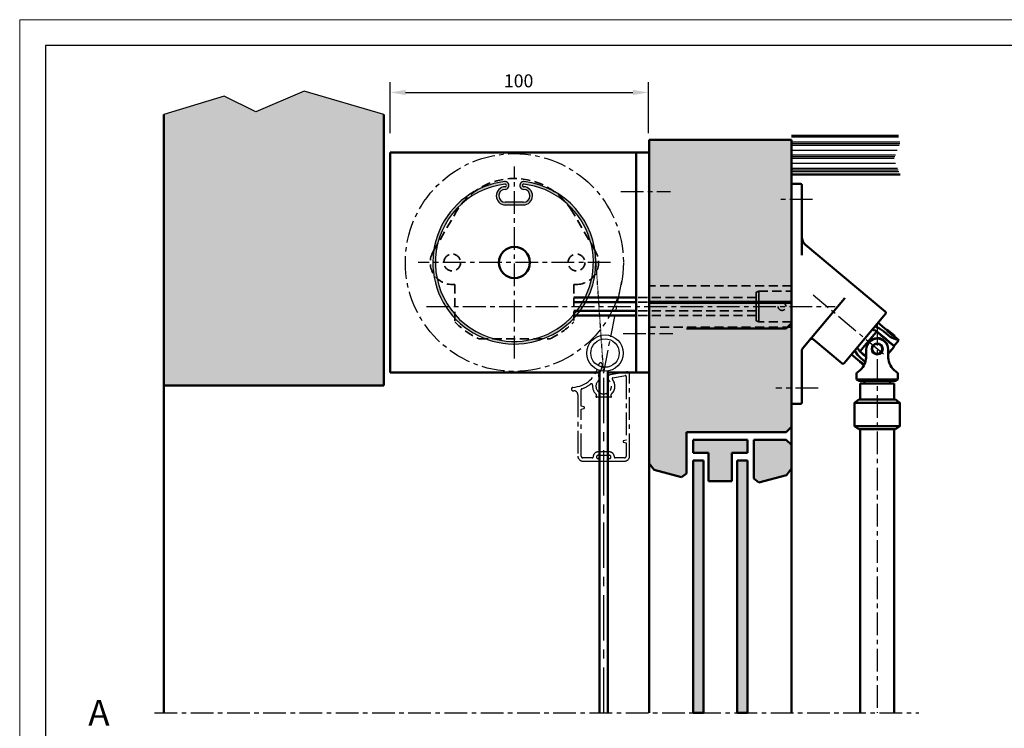
# Model space of a CAD drawing. Extents: x 0 to 950, y -123 to 297.
# Drawn here: x 0 to 190, y 160 to 297 of the extents above; entities that cross this region are included whole.
import ezdxf

# ---------------------------------------------------------------- set-up
doc = ezdxf.new("R2010")
doc.units = 0
doc.header["$LTSCALE"] = 7
doc.linetypes.add('CENTER', pattern=[2, 1.25, -0.25, 0.25, -0.25])
doc.linetypes.add('HIDDEN', pattern=[0.375, 0.25, -0.125])
doc.layers.get('0').update_dxf_attribs({"color": 2, "linetype": 'CONTINUOUS', "lineweight": 25, "plot": 0})
for name, color, linetype, lineweight in [('BEMATING', 40, 'CONTINUOUS', 25), ('BUILDING_HATCH', 253, 'CONTINUOUS', 30), ('BUILDING_LINES', 252, 'CONTINUOUS', 50), ('HD050_Kader', 7, 'CONTINUOUS', 35), ('P25_CEN', 7, 'CENTER', 25), ('P25_VOL', 7, 'CONTINUOUS', 25), ('P35_ONZ', 150, 'HIDDEN', 35), ('P50_VOL', 1, 'CONTINUOUS', 50)]:
    doc.layers.add(name, color=color, linetype=linetype, lineweight=lineweight)
doc.styles.add('HELIO', font='romans')

msp = doc.modelspace()

# ---------------------------------------------------------------- hatches: boundary and pattern name
at = {"layer": 'BUILDING_HATCH', "transparency": 33554531}
h = msp.add_hatch(dxfattribs=at)
h.set_pattern_fill('AR-CONC', color=256, scale=0.01)
h.set_pattern_definition([(50, (-3.1666, 9.7699), (1.821847, -0.159391), [0.1905, -2.0955]), (355, (-3.1666, 9.7699), (-0.352434, 1.910568), [0.1524, -1.676406]), (100.45144, (-3.0148, 9.7566), (1.469412, 1.751178), [0.1619, -1.780902]), (46.1842, (-3.1666, 10.278), (2.71079, -0.420423), [0.28575, -3.14325]), (96.6356, (-2.9408, 10.2429), (2.374041, 2.474261), [0.24285, -2.671356]), (351.1842, (-3.1666, 10.278), (2.37404, 2.47426), [0.2286, -2.514597]), (21, (-2.9126, 10.1509), (1.516144, -1.022652), [0.1905, -2.0955]), (326, (-2.9126, 10.1509), (0.61802, 1.84188), [0.1524, -1.6764]), (71.45144, (-2.7863, 10.0657), (2.134164, 0.819228), [0.1619, -1.780899]), (37.5, (-3.16665, 9.7699), (0.030886, 0.8455504), [0, -1.65608, 0, -1.7018, 0, -1.68275]), (7.5, (-3.16665, 9.7699), (0.6681966, 1.0018057), [0, -0.97028, 0, -1.61798, 0, -0.64135]), (327.5, (-3.7331, 9.7699), (1.355906, -0.0572874), [0, -0.635, 0, -1.9812, 0, -2.6289]), (317.5, (-3.9871, 9.7699), (1.481292, 0.254265), [0, -0.8255, 0, -1.31572, 0, -1.8669])])
h.paths.add_polyline_path([(45.57, 279.22), (39.47, 282.2), (27.83, 278.69), (27.83, 226.32), (70.33, 226.32), (70.33, 278.69), (54.92, 283.19)])
h = msp.add_hatch(dxfattribs=at)
h.set_pattern_fill('PLASTI', color=256, scale=0.4)
h.set_pattern_definition([(0, (73.8334, 6.0575), (0, 2.54), []), (0, (73.8334, 6.375), (0, 2.54), []), (0, (73.8334, 6.6925), (0, 2.54), []), (0, (73.8334, 7.645), (0, 2.54), [])])
h.paths.add_polyline_path([(170.01, 267.06), (168.78, 270.04), (170, 273.18), (169.69, 274.53), (149.03, 274.53), (149.03, 267.06)])
at = {"layer": 'BUILDING_HATCH', "ltscale": 0.01, "transparency": 33554531}
h = msp.add_hatch(color=256, dxfattribs=at)
h.dxf.hatch_style = 1
h.paths.add_polyline_path([(121.53, 242.45), (149.03, 242.45), (149.03, 273.77), (121.53, 273.77)])
at = {"layer": 'BUILDING_HATCH', "transparency": 33554531}
h = msp.add_hatch(color=256, dxfattribs=at)
h.dxf.hatch_style = 1
h.paths.add_polyline_path([(148.03, 217.31), (149.03, 218.31), (149.03, 242.25), (121.53, 242.25), (121.53, 211.26), (122.5, 210), (127.82, 208.57), (128.78, 209.31), (128.78, 217.31)])
h.paths.add_polyline_path([(137.53, 213.31), (140.53, 213.31), (140.53, 213.81), (140.53, 215.81), (130.03, 215.81), (130.03, 213.31), (133.03, 213.31), (133.03, 207.81), (137.53, 207.81)])
h.paths.add_polyline_path([(141.78, 215.81), (141.78, 208.31), (142.75, 207.57), (148.07, 209), (149.03, 210.26), (149.03, 214.81), (148.03, 215.81)])
h = msp.add_hatch(color=256, dxfattribs=at)
h.dxf.hatch_style = 1
h.paths.add_polyline_path([(130.03, 163.05), (132.03, 163.05), (132.03, 211.81), (130.03, 211.81)])
h.paths.add_polyline_path([(140.53, 211.81), (138.53, 211.81), (138.53, 163.05), (140.53, 163.05)])
at = {"layer": 'P25_VOL', "transparency": 33554531}
h = msp.add_hatch(color=256, dxfattribs=at)
h.dxf.hatch_style = 1
h.paths.add_polyline_path([(93.75, 264.21, 0.9875), (93.78, 261.71), (97.28, 261.71, 0.9875), (97.31, 264.21, -1.048747), (97.42, 265.7, -0.885888), (97.44, 234.43, -1.000555), (93.64, 265.7, -1.048747)])
h.paths.add_polyline_path([(93.7, 265.21, 0.833829), (91.89, 235.26, 1.062323), (97.36, 265.21, 1.048747), (97.33, 264.71, -0.9875), (97.28, 261.21), (93.78, 261.21, -0.9875), (93.74, 264.71, 1.048747)], flags=16)

# ---------------------------------------------------------------- linework, layer by layer
at = {"linetype": 'Continuous'}
for p, q in [((97.28, 261.71), (93.78, 261.71)), ((93.78, 261.21), (97.28, 261.21))]:
    msp.add_line(p, q, dxfattribs=at)
at = {"transparency": 33554687}
msp.add_lwpolyline([(70.33, 278.69), (54.92, 283.19), (45.57, 279.22), (39.47, 282.2), (27.83, 278.69)], dxfattribs=at)
at = {"linetype": 'Continuous'}
for centre, radius, start, end in [((95.53, 250.07), 15.75, 96.8935, 276.9571), ((95.53, 250.07), 15.25, 96.8935, 256.1827), ((95.53, 250.07), 15.25, 256.1827, 83.1065), ((93.78, 262.96), 1.75, 91.4414, 270), ((93.73, 264.96), 0.75, 271.4414, 96.8935), ((93.73, 264.96), 0.25, 271.4414, 96.8935), ((97.33, 264.96), 0.75, 83.1065, 268.5586), ((97.33, 264.96), 0.25, 83.1065, 268.5586), ((97.28, 262.96), 1.75, 270, 88.5586), ((95.53, 250.07), 15.75, 276.9571, 83.1065), ((93.78, 262.96), 1.25, 91.4414, 270), ((97.28, 262.96), 1.25, 270, 88.5586)]:
    msp.add_arc(centre, radius, start, end, dxfattribs=at)
at = {"layer": 'BEMATING', "transparency": 33554687}
for p, q in [((71.53, 275.07), (71.53, 284.93)), ((121.43, 275.07), (121.43, 284.93)), ((74.53, 282.93), (118.43, 282.93))]:
    msp.add_line(p, q, dxfattribs=at)
for points in [[(74.53, 283.43), (74.53, 282.43), (71.53, 282.93)], [(118.43, 283.43), (118.43, 282.43), (121.43, 282.93)]]:
    msp.add_solid(points, dxfattribs=at)
at = {"layer": 'BUILDING_LINES'}
for p, q in [((27.83, 278.69), (27.83, 226.32)), ((70.33, 278.69), (70.33, 226.32)), ((121.53, 242.45), (149.03, 242.45)), ((121.53, 242.25), (121.53, 163.05)), ((121.53, 242.25), (149.03, 242.25)), ((149.03, 242.25), (149.03, 163.05)), ((149.03, 238.32), (148.03, 237.32)), ((128.78, 237.32), (148.03, 237.32)), ((27.83, 226.32), (70.33, 226.32)), ((27.83, 226.32), (70.33, 226.32)), ((128.78, 217.31), (148.03, 217.31)), ((128.78, 217.31), (128.78, 209.31)), ((149.03, 218.31), (148.03, 217.31)), ((130.03, 213.31), (130.03, 215.81)), ((140.53, 213.31), (140.53, 215.81)), ((141.78, 215.81), (141.78, 208.31)), ((130.03, 213.81), (130.03, 213.31)), ((130.03, 213.31), (133.03, 213.31)), ((133.03, 213.31), (133.03, 207.81)), ((137.53, 213.31), (137.53, 207.81)), ((137.53, 213.31), (140.53, 213.31)), ((140.53, 213.81), (140.53, 213.31)), ((122.5, 210), (121.53, 211.26)), ((130.03, 211.81), (130.03, 163.05)), ((132.03, 211.81), (132.03, 163.05)), ((138.53, 211.81), (138.53, 163.05)), ((140.53, 211.81), (140.53, 163.05)), ((127.82, 208.57), (122.5, 210)), ((128.78, 209.31), (127.82, 208.57)), ((148.07, 209), (149.03, 210.26)), ((133.03, 207.81), (137.53, 207.81)), ((141.78, 208.31), (142.75, 207.57)), ((142.75, 207.57), (148.07, 209))]:
    msp.add_line(p, q, dxfattribs=at)
at = {"layer": 'BUILDING_LINES', "transparency": 33554687}
for p, q in [((149.03, 274.53), (169.69, 274.53)), ((149.03, 267.06), (170.01, 267.06)), ((149.03, 242.25), (149.03, 234.77)), ((27.83, 226.32), (27.83, 163.05)), ((130.03, 215.81), (140.53, 215.81)), ((141.78, 215.81), (148.03, 215.81)), ((148.03, 215.81), (149.03, 214.81)), ((130.03, 211.81), (132.03, 211.81)), ((140.53, 211.81), (138.53, 211.81)), ((130.03, 163.05), (132.03, 163.05)), ((138.53, 163.05), (140.53, 163.05))]:
    msp.add_line(p, q, dxfattribs=at)
at = {"layer": 'BUILDING_LINES', "ltscale": 0.01, "transparency": 33554687}
for p, q in [((121.53, 242.45), (121.53, 273.77)), ((121.53, 273.77), (149.03, 273.77)), ((149.03, 273.77), (149.03, 242.45)), ((121.53, 242.45), (149.03, 242.45)), ((121.53, 242.25), (149.03, 242.25))]:
    msp.add_line(p, q, dxfattribs=at)
at = {"layer": 'HD050_Kader', "color": 4, "lineweight": 15}
msp.add_lwpolyline([(0, 0), (420, 0), (420, 297), (0, 297)], close=True, dxfattribs=at)
at = {"layer": 'HD050_Kader', "lineweight": 30}
msp.add_lwpolyline([(5, 5), (415, 5), (415, 292), (5, 292)], close=True, dxfattribs=at)
at = {"layer": 'P25_CEN', "ltscale": 0.5, "transparency": 33554687}
for p, q in [((95.53, 231.5), (95.53, 268.64)), ((153.11, 262.27), (146.16, 262.27)), ((114.1, 250.07), (76.96, 250.07)), ((95.53, 250.07), (95.53, 250.07)), ((112.78, 228.82), (116.27, 246.48)), ((166.84, 232.33), (153.21, 243.77)), ((78.59, 241.57), (121.53, 241.57)), ((85.63, 241.57), (157.49, 241.57)), ((165.6, 238.41), (165.6, 163.05)), ((117.2, 228.91), (114.02, 228.35)), ((114.53, 227.78), (116.96, 228.21)), ((117.78, 212.67), (117.78, 228.82)), ((117.13, 228.06), (117.13, 215.75)), ((106.86, 225.28), (107.03, 225.28)), ((107.78, 224.53), (107.78, 212.67)), ((108.43, 222.3), (108.43, 225.49)), ((154.17, 225.77), (146.05, 225.77)), ((111.38, 224.33), (111.33, 224.27)), ((114.13, 224.02), (111.43, 224.02)), ((114.24, 224.27), (114.19, 224.33)), ((108.95, 222.16), (108.43, 222.3)), ((108.43, 221.74), (108.95, 221.87)), ((108.43, 212.67), (108.43, 221.74)), ((117.13, 215.75), (116.62, 215.61)), ((116.62, 215.32), (117.13, 215.19)), ((117.13, 215.19), (117.13, 212.67)), ((113.86, 213.47), (111.71, 213.47)), ((110.58, 212.32), (108.78, 212.32)), ((108.78, 211.67), (111.78, 211.67)), ((111.71, 212.82), (113.86, 212.82)), ((111.78, 212.17), (111.71, 212.17)), ((111.78, 211.67), (113.78, 211.67)), ((113.86, 212.17), (113.78, 212.17)), ((113.78, 211.67), (116.78, 211.67)), ((116.78, 212.32), (114.98, 212.32)), ((26.04, 163.05), (173.65, 163.05))]:
    msp.add_line(p, q, dxfattribs=at)
at = {"layer": 'P25_CEN', "ltscale": 0.5}
for p, q in [((116.06, 263.82), (125.66, 263.82)), ((116.53, 236.32), (126.13, 236.32))]:
    msp.add_line(p, q, dxfattribs=at)
at = {"layer": 'P25_CEN', "ltscale": 0.01, "transparency": 33554687}
msp.add_line((112.78, 228.67), (111.25, 251.03), dxfattribs=at)
at = {"layer": 'P25_CEN'}
msp.add_line((112.78, 163.05), (112.78, 228.82), dxfattribs=at)
at = {"layer": 'P25_CEN', "ltscale": 0.5, "transparency": 33554687}
msp.add_circle((95.53, 250.07), 21.05, dxfattribs=at)
for centre, radius, start, end in [((106.44, 231.42), 5.5, 274.1412, 349.1619), ((106.44, 231.42), 6.2, 329.6785, 349.1619), ((112.18, 230.32), 0.35, 349.1619, 169.1619), ((112.01, 228.16), 0.25, 149.6785, 237.5398), ((114.12, 227.77), 0.588, 100, 230.1469), ((116.98, 228.06), 0.15, 0, 100), ((117.28, 228.42), 0.5, 0, 100), ((106.44, 231.42), 6.15, 289.9122, 308.1753), ((110.39, 226.39), 0.25, 354.769, 128.1753), ((112.78, 226.17), 2.15, 174.769, 228.9795), ((112.78, 226.17), 1.5, 126.4837, 50.1469), ((111.68, 227.66), 0.35, 306.4837, 57.5398), ((112.78, 226.17), 2.15, 311.0205, 39.5523), ((114.56, 227.63), 0.15, 100, 219.5523), ((106.86, 225.61), 0.325, 94.1412, 270), ((107.03, 224.53), 0.75, 0, 90), ((108.58, 225.49), 0.15, 109.9122, 180), ((111.27, 224.43), 0.15, 315, 48.9795), ((114.29, 224.43), 0.15, 131.0205, 225), ((111.43, 224.17), 0.15, 135, 270), ((114.13, 224.17), 0.15, 270, 45), ((108.91, 222.02), 0.15, 33.2119, 75), ((108.91, 222.02), 0.15, 285, 326.7881), ((108.91, 222.02), 0.15, 326.7881, 33.2119), ((116.66, 215.47), 0.15, 146.7881, 213.2119), ((116.66, 215.47), 0.15, 105, 146.7881), ((116.66, 215.47), 0.15, 213.2119, 255), ((111.71, 212.49), 0.975, 90, 181.2733), ((113.86, 212.49), 0.975, 358.7267, 90), ((108.78, 212.67), 1, 180, 270), ((108.78, 212.67), 0.35, 180, 270), ((110.58, 212.47), 0.15, 270, 1.2733), ((111.71, 212.49), 0.325, 90, 270), ((111.78, 211.92), 0.25, 270, 90), ((113.78, 211.92), 0.25, 90, 270), ((113.86, 212.49), 0.325, 270, 90), ((114.98, 212.47), 0.15, 178.7267, 270), ((116.78, 212.67), 0.35, 270, 0), ((116.78, 212.67), 1, 270, 0)]:
    msp.add_arc(centre, radius, start, end, dxfattribs=at)
at = {"layer": 'P25_VOL'}
for radius in [3.5, 2.75]:
    msp.add_circle((113.03, 232.57), radius, dxfattribs=at)
at = {"layer": 'P35_ONZ', "transparency": 33554687}
for p, q in [((79.86, 252.2), (84.29, 259.84)), ((111.21, 252.2), (106.78, 259.84)), ((83.53, 245.82), (84.03, 245.82)), ((84.03, 245.82), (84.03, 238.59)), ((107.03, 245.85), (107.03, 238.59)), ((107.53, 245.82), (107.03, 245.82)), ((149.03, 245.57), (121.53, 245.57)), ((149.03, 237.57), (121.53, 237.57)), ((88.71, 235.32), (102.35, 235.32))]:
    msp.add_line(p, q, dxfattribs=at)
at = {"layer": 'P35_ONZ'}
for p, q in [((142.71, 244.52), (142.21, 244.32)), ((142.21, 244.32), (142.21, 243.39)), ((142.21, 243.39), (142.21, 243.39)), ((142.21, 243.39), (142.21, 242.48)), ((142.71, 244.52), (149.03, 244.52)), ((142.21, 243.3), (119.03, 243.3)), ((142.21, 242.43), (119.03, 242.43)), ((142.21, 242.48), (142.21, 241.57)), ((142.21, 240.66), (142.21, 241.57)), ((142.21, 240.7), (119.03, 240.7)), ((142.21, 239.83), (119.03, 239.83)), ((142.21, 239.75), (142.21, 240.66)), ((142.21, 239.74), (142.21, 239.75)), ((142.21, 238.82), (142.21, 239.74)), ((142.21, 238.82), (142.71, 238.62)), ((149.03, 238.62), (142.71, 238.62))]:
    msp.add_line(p, q, dxfattribs=at)
for points in [[(142.71, 241.57), (142.71, 242.33), (142.71, 243.04), (142.71, 243.65), (142.71, 244.12), (142.71, 244.42), (142.71, 244.52)], [(142.71, 241.57), (142.71, 240.8), (142.71, 240.09), (142.71, 239.48), (142.71, 239.01), (142.71, 238.72), (142.71, 238.62)]]:
    msp.add_lwpolyline(points, dxfattribs=at)
at = {"layer": 'P35_ONZ', "transparency": 33554687}
for centre in [(83.53, 250.07), (107.53, 250.07)]:
    msp.add_circle(centre, 1.62, dxfattribs=at)
for centre, radius, start, end in [((95.53, 253.32), 13, 30.1124, 149.8876), ((83.53, 250.07), 4.25, 149.8876, 270), ((107.53, 250.07), 4.25, 270, 30.1124), ((95.53, 250.07), 16.25, 224.9525, 245.1884), ((95.53, 250.07), 16.25, 294.8116, 315.0475)]:
    msp.add_arc(centre, radius, start, end, dxfattribs=at)
at = {"layer": 'P35_ONZ'}
for start, end in [(0, 180), (180, 0)]:
    msp.add_arc((147.21, 241.57), 0.75, start, end, dxfattribs=at)
at = {"layer": 'P50_VOL'}
for p, q in [((71.53, 271.32), (121.53, 271.32)), ((71.53, 228.82), (71.53, 271.32)), ((119.03, 228.82), (119.03, 271.32)), ((121.53, 228.82), (121.53, 271.32)), ((149.03, 264.77), (149.03, 265.27)), ((150.78, 265.27), (149.03, 265.27)), ((149.03, 223.27), (149.03, 264.77)), ((151.03, 265.02), (151.03, 264.77)), ((151.03, 264.77), (151.03, 251.52)), ((151.03, 264.77), (151.03, 255.01)), ((151.03, 255.01), (151.03, 251.52)), ((151.75, 253.48), (151.75, 253.48)), ((161.25, 245.5), (151.75, 253.48)), ((167.19, 240.52), (161.25, 245.5)), ((167.19, 240.52), (161.25, 245.5)), ((119.03, 243.3), (107.03, 243.3)), ((119.03, 242.43), (107.03, 242.43)), ((159.26, 243.12), (151.21, 233.53)), ((159.34, 243.22), (159.26, 243.12)), ((119.03, 240.7), (107.03, 240.7)), ((119.03, 239.83), (107.03, 239.83)), ((166.9, 239.78), (163.21, 235.38)), ((167.22, 240.17), (166.9, 239.78)), ((165.78, 238.44), (167.4, 237.08)), ((164.6, 235.68), (165.38, 236.61)), ((165.62, 236.62), (165.38, 236.61)), ((165.69, 236.56), (165.62, 236.62)), ((165.73, 236.52), (165.69, 236.56)), ((166.23, 236.11), (165.73, 236.52)), ((165.76, 236.56), (166.26, 236.15)), ((166.44, 235.93), (166.23, 236.11)), ((166.26, 236.15), (167.24, 235.32)), ((167.21, 235.29), (166.44, 235.93)), ((166.46, 235.91), (166.49, 235.95)), ((166.46, 235.91), (166.49, 235.95)), ((166.8, 236.79), (167.78, 235.97)), ((167.4, 237.08), (167.42, 237.06)), ((167.42, 237.06), (167.47, 237.12)), ((167.42, 237.06), (167.47, 237.12)), ((167.42, 237.06), (167.44, 237.03)), ((167.47, 237.12), (168.97, 235.87)), ((168.88, 235.82), (168.91, 235.8)), ((168.91, 235.8), (168.94, 235.79)), ((168.92, 235.81), (168.97, 235.87)), ((168.92, 235.81), (168.97, 235.87)), ((168.94, 235.79), (169.8, 235.07)), ((158.84, 230.56), (153.28, 235.22)), ((158.84, 230.56), (153.28, 235.22)), ((163.21, 235.38), (159.51, 230.98)), ((162.37, 233.02), (163.15, 233.96)), ((163.15, 233.96), (164.6, 235.68)), ((167.97, 234.64), (167.21, 235.29)), ((167.24, 235.32), (168, 234.68)), ((167.95, 234.66), (167.99, 234.7)), ((167.95, 234.66), (167.99, 234.7)), ((168.8, 233.95), (167.97, 234.64)), ((168, 234.68), (168.79, 234.03)), ((168.79, 234.03), (168.83, 233.99)), ((168.83, 233.72), (168.8, 233.95)), ((168.83, 233.99), (168.87, 233.96)), ((168.87, 233.96), (169.8, 235.07)), ((151.03, 233.05), (151.03, 223.27)), ((151.03, 233.05), (151.03, 223.27)), ((162.26, 230.95), (160.63, 232.32)), ((160.63, 232.32), (162.26, 230.95)), ((162.4, 232.79), (162.37, 233.02)), ((162.4, 232.79), (162.47, 232.73)), ((162.47, 232.73), (162.52, 232.69)), ((162.49, 232.66), (162.98, 232.24)), ((162.52, 232.69), (163.01, 232.28)), ((162.98, 232.24), (163.4, 231.88)), ((163.01, 232.28), (163.23, 232.1)), ((163.21, 232.04), (163.25, 232.08)), ((163.21, 232.04), (163.25, 232.08)), ((163.23, 232.1), (163.44, 231.92)), ((163.47, 233.25), (163.47, 231.97)), ((167.72, 233.25), (167.72, 231.97)), ((168.05, 232.79), (167.72, 232.4)), ((168.83, 233.72), (168.05, 232.79)), ((159.51, 230.98), (159.19, 230.59)), ((162.23, 230.88), (162.28, 230.93)), ((162.23, 230.88), (162.28, 230.93)), ((162.23, 230.88), (163.03, 230.21)), ((162.28, 230.94), (162.26, 230.95)), ((162.32, 230.92), (162.28, 230.94)), ((163.29, 230.88), (162.44, 231.6)), ((163.4, 231.88), (163.46, 231.84)), ((163.44, 231.92), (163.47, 231.9)), ((71.53, 228.82), (111.98, 228.82)), ((111.98, 163.05), (111.98, 229.23)), ((113.58, 163.05), (113.58, 229.11)), ((113.58, 228.82), (121.53, 228.82)), ((161.6, 227.47), (161.6, 228.74)), ((169.6, 228.74), (169.6, 227.47)), ((161.6, 227.47), (162.1, 227.22)), ((163.12, 227.22), (162.1, 227.22)), ((162.3, 226.72), (162.3, 223.6)), ((163.12, 226.72), (162.3, 226.72)), ((162.3, 226.72), (162.3, 223.6)), ((165.6, 227.22), (163.12, 227.22)), ((163.12, 226.72), (163.12, 227.22)), ((168.07, 226.72), (163.12, 226.72)), ((165.6, 227.22), (168.07, 227.22)), ((168.07, 227.22), (169.1, 227.22)), ((168.07, 227.22), (168.07, 226.72)), ((168.9, 226.72), (168.07, 226.72)), ((168.9, 226.72), (168.9, 223.6)), ((168.9, 226.72), (168.9, 223.6)), ((169.1, 227.22), (169.6, 227.47)), ((149.03, 222.77), (149.03, 223.27)), ((149.03, 222.77), (150.78, 222.77)), ((151.03, 223.27), (151.03, 223.02)), ((162.05, 223.6), (161.22, 222.97)), ((162.05, 223.6), (161.22, 222.97)), ((161.22, 222.97), (161.22, 218.47)), ((161.22, 222.97), (161.22, 218.47)), ((162.05, 223.6), (162.15, 223.6)), ((162.15, 223.6), (162.17, 223.6)), ((162.17, 223.6), (169.03, 223.6)), ((169.03, 223.6), (169.05, 223.6)), ((169.05, 223.6), (169.15, 223.6)), ((169.15, 223.6), (169.97, 222.97)), ((169.15, 223.6), (169.97, 222.97)), ((169.97, 222.97), (169.97, 218.47)), ((169.97, 222.97), (169.97, 218.47)), ((161.22, 218.47), (162.05, 217.85)), ((161.22, 218.47), (162.05, 217.85)), ((162.05, 217.85), (162.15, 217.85)), ((162.15, 217.85), (162.17, 217.85)), ((162.17, 217.85), (169.03, 217.85)), ((162.3, 217.85), (162.3, 163.05)), ((162.3, 217.85), (162.3, 163.05)), ((168.9, 217.85), (168.9, 163.05)), ((168.9, 217.85), (168.9, 163.05)), ((169.03, 217.85), (169.05, 217.85)), ((169.05, 217.85), (169.15, 217.85)), ((169.97, 218.47), (169.15, 217.85)), ((169.97, 218.47), (169.15, 217.85)), ((111.98, 163.05), (111.98, 179.96)), ((113.58, 163.05), (113.58, 179.96))]:
    msp.add_line(p, q, dxfattribs=at)
at = {"layer": 'P50_VOL', "transparency": 33554687}
for p, q in [((107.78, 228.82), (111.98, 228.82)), ((113.58, 228.82), (117.78, 228.82))]:
    msp.add_line(p, q, dxfattribs=at)
at = {"layer": 'P50_VOL'}
for points in [[(151.03, 264.77), (151.03, 264.87), (151.03, 264.95), (151.03, 265), (151.03, 265.02)], [(165.14, 237.68), (165.31, 237.66), (166.06, 237.31), (166.8, 236.79)], [(167.44, 237.03), (167.55, 236.89), (167.73, 236.68), (167.96, 236.45), (168.22, 236.23), (168.49, 236.04), (168.72, 235.9), (168.88, 235.82)], [(169.8, 235.07), (169.75, 235.08), (169.62, 235.11), (169.4, 235.16), (169.13, 235.25), (168.82, 235.36), (168.47, 235.51), (168.12, 235.72), (167.78, 235.97)], [(162.44, 231.6), (161.8, 232.23), (161.33, 232.91), (161.27, 233.08)], [(163.11, 230.4), (162.97, 230.51), (162.71, 230.7), (162.47, 230.84), (162.32, 230.92)], [(161.6, 227.47), (161.63, 227.47), (161.86, 227.47), (162.31, 227.47), (162.95, 227.47), (163.74, 227.47), (164.64, 227.47), (165.6, 227.47)], [(169.6, 227.47), (169.57, 227.47), (169.34, 227.47), (168.89, 227.47), (168.25, 227.47), (167.46, 227.47), (166.56, 227.47), (165.6, 227.47)], [(151.03, 223.27), (151.03, 223.18), (151.03, 223.09), (151.03, 223.04), (151.03, 223.02)], [(161.22, 222.97), (161.25, 222.97), (161.34, 222.97), (161.49, 222.97), (161.69, 222.97), (161.94, 222.97), (162.25, 222.97), (162.6, 222.97), (162.99, 222.97), (163.41, 222.97), (163.87, 222.97), (164.34, 222.97), (164.84, 222.97), (165.34, 222.97), (165.85, 222.97), (166.36, 222.97), (166.85, 222.97), (167.33, 222.97), (167.79, 222.97), (168.21, 222.97), (168.6, 222.97), (168.95, 222.97), (169.25, 222.97), (169.51, 222.97), (169.71, 222.97), (169.86, 222.97), (169.94, 222.97), (169.97, 222.97)], [(161.22, 218.47), (161.25, 218.47), (161.34, 218.47), (161.49, 218.47), (161.69, 218.47), (161.94, 218.47), (162.25, 218.47), (162.6, 218.47), (162.99, 218.47), (163.41, 218.47), (163.87, 218.47), (164.34, 218.47), (164.84, 218.47), (165.34, 218.47), (165.85, 218.47), (166.36, 218.47), (166.85, 218.47), (167.33, 218.47), (167.79, 218.47), (168.21, 218.47), (168.6, 218.47), (168.95, 218.47), (169.25, 218.47), (169.51, 218.47), (169.71, 218.47), (169.86, 218.47), (169.94, 218.47), (169.97, 218.47)]]:
    msp.add_lwpolyline(points, dxfattribs=at)
at = {"layer": 'P50_VOL', "ltscale": 0.01, "transparency": 33554687}
msp.add_circle((95.53, 250.07), 3, dxfattribs=at)
at = {"layer": 'P50_VOL'}
for centre, radius, start, end in [((150.78, 265.02), 0.25, 0, 90), ((153.03, 255.01), 2, 180, 230), ((167.03, 240.33), 0.25, 27.5, 50), ((167.03, 240.33), 0.25, 27.5, 50), ((167.03, 240.33), 0.25, 320, 342.5), ((167.03, 240.33), 0.25, 320, 342.5), ((167.03, 240.33), 0.25, 18.6653, 27.5), ((167.03, 240.33), 0.25, 18.6653, 27.5), ((167.03, 240.33), 0.25, 5, 18.6653), ((167.03, 240.33), 0.25, 5, 18.6653), ((167.03, 240.33), 0.25, 342.5, 352.6907), ((167.03, 240.33), 0.25, 342.5, 352.6908), ((167.03, 240.33), 0.25, 352.6907, 5), ((167.03, 240.33), 0.25, 352.6908, 5), ((164.12, 234.61), 2.55, 50, 78.1563), ((165.6, 233.37), 3.25, 89.7151, 93.8131), ((152.96, 234.84), 0.5, 50, 140), ((165.6, 233.25), 2.12, 90, 180), ((165.6, 233.37), 2.08, 140, 148.1116), ((165.6, 233.37), 2.08, 90.2762, 140), ((165.6, 233.37), 1.06, 90.8375, 269.1643), ((165.6, 233.37), 1, 95, 230), ((165.6, 233.37), 0.975, 90, 270), ((165.6, 233.37), 1, 89.9268, 95), ((165.6, 233.37), 1.06, 90, 90.8375), ((165.6, 233.37), 2.08, 87.9957, 90.2762), ((165.6, 233.25), 2.12, 0, 90), ((165.6, 233.37), 1.06, 89.1625, 90), ((165.6, 233.37), 1, 50, 89.9268), ((165.6, 233.37), 0.975, 270, 90), ((165.6, 233.37), 1.06, 270.8357, 89.1625), ((165.6, 233.37), 2.08, 26.3918, 87.9957), ((165.6, 233.37), 1, 275, 50), ((165.6, 233.37), 3.25, 6.1869, 10.2849), ((151.78, 233.05), 0.75, 140, 180), ((164.12, 234.61), 2.55, 201.8389, 230), ((165.6, 233.37), 3.25, 186.1869, 190.2849), ((165.6, 233.37), 1, 230, 269.9268), ((165.6, 233.37), 1.06, 269.1643, 270), ((165.6, 233.37), 1, 269.9268, 275), ((165.6, 233.37), 1.06, 270, 270.8357), ((159, 230.75), 0.25, 230, 320), ((159.72, 231.97), 3.75, 301.1428, 349.9326), ((159.72, 231.97), 3.75, 349.9326, 0), ((171.47, 231.97), 3.75, 180, 190.0674), ((171.47, 231.97), 3.75, 190.0674, 238.8572), ((159.72, 231.97), 3.75, 299.9967, 301.1428), ((171.47, 231.97), 3.75, 238.8572, 240.0033), ((150.78, 223.02), 0.25, 270, 0)]:
    msp.add_arc(centre, radius, start, end, dxfattribs=at)

# ---------------------------------------------------------------- texts
at = {"layer": 'BEMATING', "transparency": 33554687, "insert": (96.35, 285.18), "char_height": 2.5, "attachment_point": 5, "style": 'HELIO'}
msp.add_mtext('\\A1;100', dxfattribs=at)
at = {"layer": 'P25_VOL', "transparency": 33554687, "insert": (13.23, 165.55), "char_height": 5, "attachment_point": 1, "style": 'HELIO'}
msp.add_mtext_dynamic_manual_height_columns('A', width=7.2, gutter_width=25, heights=[0], dxfattribs=at)

doc.saveas('drawing.dxf')
